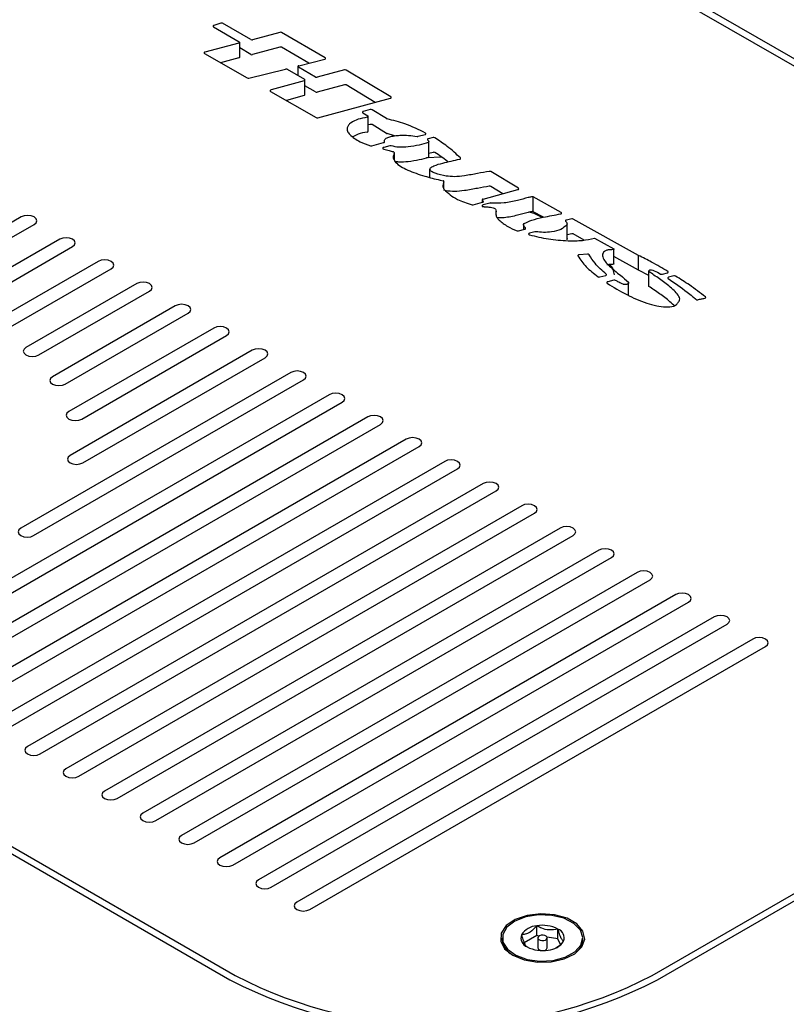
# Model space of a CAD drawing. Units: inches. Extents: x 0.2 to 10.8, y 0.2 to 8.2.
# Drawn here: x 7.9 to 8, y 6.3 to 6.5 of the extents above; entities that cross this region are included whole.
import ezdxf

# ---------------------------------------------------------------- set-up
doc = ezdxf.new("R2010")
doc.units = ezdxf.units.IN
doc.header["$MEASUREMENT"] = 0

msp = doc.modelspace()

# ---------------------------------------------------------------- linework, layer by layer
at = {"color": 7, "linetype": 'Continuous', "lineweight": 25}
for p, q in [((8.144732718916059, 6.467288225841775), (7.863436802525285, 6.629676901834011)), ((8.146279514999904, 6.467926044679138), (7.86454165687089, 6.630569848206318)), ((7.919730424672569, 6.536076461527824), (7.925067927526031, 6.532995186717297)), ((7.921231703665523, 6.536834213271987), (7.919796336590072, 6.536360653326153)), ((7.927466439040638, 6.533422990283333), (7.921607733486259, 6.536805149008602)), ((7.93341666811755, 6.534925627074603), (7.927821758331119, 6.533387674236731)), ((7.942806949397511, 6.529674538492316), (7.933771987408032, 6.534890311028002)), ((7.924976281679953, 6.532703393688101), (7.917951674088147, 6.530859912460946)), ((7.925159456656911, 6.529805594905253), (7.925159456656911, 6.532867622949825)), ((7.927466439040638, 6.530360962238761), (7.925159456656911, 6.531692754820885)), ((7.93341666811755, 6.531863599030031), (7.927821758331119, 6.530325646192161)), ((7.939461175039392, 6.528543984872098), (7.933771987408032, 6.53182828298343)), ((7.917861169859854, 6.530567463777233), (7.926712427344987, 6.525510134074929)), ((7.924976281679953, 6.52964136564353), (7.921211288797413, 6.528653311348878)), ((7.937175239649883, 6.52783776173207), (7.937175239649883, 6.526005784201813)), ((7.940785696496237, 6.525678764234737), (7.937266768780762, 6.527710197964598)), ((7.937360334894294, 6.528002490432494), (7.942713383283978, 6.529382246024421)), ((7.927054525096011, 6.525472332672848), (7.934610320182482, 6.527326789879515)), ((7.934953559551291, 6.527288332822915), (7.938536981357863, 6.525219667446763)), ((7.946779518710178, 6.527155360961651), (7.941138311494043, 6.52564271395704)), ((7.956388668621477, 6.521583501433581), (7.947136001660283, 6.527117037974097)), ((7.938452997789753, 6.524929958030424), (7.931631664410347, 6.523009393463387)), ((7.938628510488742, 6.522030075634718), (7.938628510488742, 6.525092103679291)), ((7.940785696496237, 6.522616736190167), (7.938628510488742, 6.523862053164976)), ((7.946779518710177, 6.524093332917079), (7.941138311494043, 6.522580685912468)), ((7.953158301316182, 6.520453387246723), (7.947136001660283, 6.524055009929525)), ((7.931547680842238, 6.52271968404705), (7.940928017974288, 6.517304530685497)), ((7.938452997789753, 6.521867929985854), (7.934803192007961, 6.52084031745452)), ((7.941280632972095, 6.517268480407799), (7.956295473928743, 6.521294596330794)), ((7.950577164501044, 6.518268374936706), (7.951608759577597, 6.517670742440563)), ((7.952139968423368, 6.518954324757415), (7.95066688080079, 6.518559327464379)), ((7.951699899149165, 6.514481375913488), (7.951699899149165, 6.51754340395806)), ((7.955490221227421, 6.5170883740918), (7.952498670122708, 6.518914661132235)), ((7.952139968423368, 6.515892296712843), (7.951699899149165, 6.515774295468794)), ((7.955490221227421, 6.514026346047229), (7.952498670122708, 6.515852633087664)), ((7.957167781917897, 6.513537325064251), (7.955608325409626, 6.513981213824606)), ((7.962048843909573, 6.513432977754295), (7.963462710116734, 6.51381209527316)), ((7.952481970569374, 6.511480031207219), (7.954892372297018, 6.512126362180987)), ((7.956147998000278, 6.511457304447631), (7.954907037579074, 6.511124550306175)), ((7.955037515166306, 6.512490472535561), (7.955037515166306, 6.512206229291056)), ((7.965100769374933, 6.513170033989637), (7.964126154541775, 6.512908698401076)), ((7.964258080494069, 6.509215018119137), (7.964258080494069, 6.512277046163708)), ((7.957032184840293, 6.510172975777686), (7.95708073208253, 6.51010730355314)), ((7.957105810216514, 6.508579693375433), (7.957105810216514, 6.510036494747624)), ((7.965100769374933, 6.510108005945066), (7.964258080494069, 6.509882045301782)), ((7.966850846303839, 6.509104522991239), (7.963772773478378, 6.508969160842162)), ((7.964439998931552, 6.504930444205806), (7.964439998931552, 6.506668775164518)), ((7.9827282071576, 6.502709441380094), (7.977041340652273, 6.506136931053571)), ((7.966550310983054, 6.504371974198963), (7.967168862279979, 6.504224967991801)), ((7.967362397052088, 6.502490313882209), (7.967362397052088, 6.504058149297833)), ((7.979537810217519, 6.501570274115915), (7.977041340652273, 6.503074903009)), ((7.641361079058886, 6.501730443059297), (7.9230989371879, 6.339086639532117)), ((7.642907875142731, 6.50236826189666), (7.924203791533504, 6.339979585904422)), ((7.9678350301701, 6.502158776121786), (7.967362397052088, 6.50228092907311)), ((7.975433871109354, 6.500442675357788), (7.98263682823286, 6.502421760644689)), ((7.973423916374541, 6.499295134386655), (7.975338669431506, 6.499821232145966)), ((7.975255670047054, 6.500279781944506), (7.975255670047054, 6.499798427226018)), ((7.976843729422399, 6.499631650640876), (7.975426887543822, 6.499242359011387)), ((7.9915843790114, 6.497710027035764), (7.985827134358185, 6.500914741109624)), ((7.985827134358185, 6.497852713065051), (7.985827134358185, 6.500914741109624)), ((7.97813334667761, 6.497103478771551), (7.97813334667761, 6.497937757652124)), ((7.98790154117985, 6.496698014743766), (7.985827134358185, 6.497852713065051)), ((7.880009617709345, 6.496755456127877), (7.854641476746954, 6.482110740071835)), ((7.857293127176403, 6.480579974862168), (7.882661268138794, 6.49522469091821)), ((7.98380540643841, 6.495281749147539), (7.98380540643841, 6.494168951968427)), ((7.993757996214005, 6.496360430782293), (7.992649741835618, 6.496130479319153)), ((7.992795801439162, 6.492286406634671), (7.992795801439162, 6.495348434679243)), ((8.007581931734684, 6.488805145369668), (7.994080606801405, 6.496320526187344)), ((7.982784189002074, 6.49388836215395), (7.984055077175204, 6.49423755152737)), ((7.986108647761829, 6.493688668292253), (7.985022640112749, 6.493390276711837)), ((7.993757996214005, 6.493298402737721), (7.992795801439162, 6.493098757150377)), ((7.996349934178698, 6.491995299195661), (7.994080606801405, 6.493258498142774)), ((7.887964568997694, 6.492163160498874), (7.865075099447946, 6.478949350991649)), ((7.998494956573025, 6.492363633124933), (8.002442784438083, 6.49013978299438)), ((7.867726749877396, 6.47741858578198), (7.890616219427144, 6.490632395289207)), ((7.997003406908043, 6.489079330505747), (7.99527241090168, 6.488935925467884)), ((8.002460729146257, 6.487038455983873), (8.002460729146257, 6.490100484028445)), ((8.007581931734684, 6.485743117325096), (8.007581931734684, 6.488805145369668)), ((7.895919520286043, 6.487570864869872), (7.873822433373963, 6.474814488122642)), ((8.007581931734684, 6.485743117325096), (8.002460729146257, 6.48859378478823)), ((7.876474083803413, 6.473283722912975), (7.898571170715492, 6.486040099660205)), ((8.009728677574373, 6.484641200904156), (8.007581931734684, 6.485743117325096)), ((8.009728677574373, 6.482414362602915), (8.009728677574373, 6.485476390647487)), ((8.012490163136738, 6.484935372700786), (8.013519500158546, 6.485218193453457)), ((7.903874471574392, 6.48297856924087), (7.880985002024643, 6.469764759733643)), ((7.999573385864358, 6.484354302660661), (8.000782604241007, 6.484686547634056)), ((8.00245833824543, 6.483692733041899), (8.001193567205137, 6.483345224412565)), ((8.005498711265117, 6.480550850654898), (8.005498711265117, 6.483158589319683)), ((8.014843970077012, 6.484591213532161), (8.01378333928937, 6.484299794500967)), ((7.883636652454093, 6.468233994523976), (7.906526122003841, 6.481447804031202)), ((7.91182942286274, 6.478386273611866), (7.886461281900348, 6.463741557555824)), ((7.889112932329798, 6.462210792346156), (7.91448107329219, 6.476855508402199)), ((7.919784374151089, 6.473793977982863), (7.88986780253228, 6.456523508799598)), ((7.89251945296173, 6.454992743589931), (7.922436024580538, 6.472263212773196)), ((7.927739325439438, 6.469201682353861), (7.890089673745021, 6.447467001066374)), ((7.892741324174471, 6.445936235856706), (7.930390975868887, 6.467670917144193)), ((7.935694276727786, 6.464609386724859), (7.879922110250351, 6.432412800341046)), ((7.882573760679801, 6.430882035131378), (7.938345927157235, 6.46307862151519)), ((7.943649228016134, 6.460017091095855), (7.849467169013197, 6.405646945734544)), ((7.852118819442646, 6.404116180524877), (7.946300878445585, 6.458486325886188)), ((7.951604179304483, 6.455424795466852), (7.857422120301545, 6.401054650105541)), ((7.860073770730994, 6.399523884895873), (7.954255829733933, 6.453894030257185)), ((7.959559130592831, 6.45083249983785), (7.865377071589894, 6.396462354476538)), ((7.868028722019344, 6.394931589266871), (7.962210781022282, 6.449301734628183)), ((7.96751408188118, 6.446240204208848), (7.873332022878242, 6.391870058847536)), ((7.875983673307692, 6.390339293637868), (7.970165732310631, 6.44470943899918)), ((7.975469033169529, 6.441647908579844), (7.881286974166591, 6.387277763218533)), ((7.88393862459604, 6.385746998008866), (7.978120683598979, 6.440117143370177)), ((7.983423984457878, 6.437055612950842), (7.88924192545494, 6.38268546758953)), ((7.89189357588439, 6.381154702379862), (7.986075634887328, 6.435524847741174)), ((7.991378935746226, 6.432463317321839), (7.897196876743289, 6.378093171960528)), ((7.899848527172738, 6.37656240675086), (7.994030586175676, 6.430932552112171)), ((7.999333887034575, 6.427871021692837), (7.905151828031636, 6.373500876331525)), ((7.907803478461087, 6.371970111121857), (8.001985537464025, 6.426340256483168)), ((8.007288838322923, 6.423278726063834), (7.913106779319985, 6.368908580702522)), ((7.915758429749435, 6.367377815492854), (8.009940488752372, 6.421747960854166)), ((8.015243789611272, 6.41868643043483), (7.921061730608334, 6.364316285073519)), ((7.923713381037784, 6.362785519863852), (8.017895440040721, 6.417155665225164)), ((8.010382430490615, 6.339979585904422), (8.144732718916059, 6.41753835652758)), ((8.01148728483622, 6.339086639532117), (8.146279514999904, 6.416900537690219)), ((8.023198740899621, 6.414094134805828), (7.929016681896683, 6.359723989444516)), ((7.931668332326132, 6.358193224234849), (8.02585039132907, 6.412563369596161)), ((8.03115369218797, 6.409501839176825), (7.936971633185031, 6.355131693815514)), ((7.939623283614481, 6.353600928605846), (8.03380534261742, 6.407971073967158)), ((7.98655169143097, 6.348195522051938), (7.98655169143097, 6.350236874081653)), ((7.990912226958911, 6.347529565691377), (7.990912226958911, 6.349570917721091)), ((7.979420416405732, 6.347723864373953), (7.979420416405732, 6.34731559396801)), ((7.98655169143097, 6.348195522051938), (7.98394798535586, 6.346682872079386)), ((7.98703976139625, 6.348120982285963), (7.98655169143097, 6.348195522051938)), ((7.986756353905733, 6.347723864373953), (7.986756353905733, 6.34568251234424)), ((7.990912226958911, 6.347529565691377), (7.988675558626891, 6.347871157565272)), ((7.988709478905733, 6.34568251234424), (7.988709478905733, 6.347723864373954)), ((7.991449636542614, 6.346386247924051), (7.990912226958911, 6.347529565691377)), ((7.996045416405732, 6.34731559396801), (7.996045416405732, 6.347723864373953))]:
    msp.add_line(p, q, dxfattribs=at)
at = {"color": 7, "linetype": 'Continuous', "lineweight": 25, "flags": 128}
for points in [[(7.882661268138794, 6.49522469091821), (7.883067717047529, 6.495575851442188), (7.88321044292407, 6.495990073523043), (7.883067717047529, 6.496404295603899), (7.882661268138794, 6.496755456127877), (7.882052974359755, 6.49699009408848), (7.88133544292407, 6.497072487983203), (7.880617911488386, 6.49699009408848), (7.880009617709345, 6.496755456127877)], [(7.987651902687205, 6.496644968618694), (7.986008887091754, 6.497447321453653), (7.984986531035942, 6.497761926311193)], [(7.890616219427144, 6.490632395289207), (7.891022668335878, 6.490983555813186), (7.891165394212418, 6.491397777894041), (7.891022668335877, 6.491811999974897), (7.890616219427144, 6.492163160498874), (7.890007925648103, 6.492397798459478), (7.889290394212419, 6.492480192354201), (7.888572862776734, 6.492397798459478), (7.887964568997694, 6.492163160498874)], [(7.898571170715492, 6.486040099660205), (7.898977619624226, 6.486391260184182), (7.899120345500767, 6.486805482265038), (7.898977619624226, 6.487219704345894), (7.898571170715492, 6.487570864869872), (7.897962876936451, 6.487805502830474), (7.897245345500767, 6.487887896725199), (7.896527814065083, 6.487805502830474), (7.895919520286043, 6.487570864869872)], [(8.002594471664594, 6.484785935573421), (8.002225144324877, 6.486156229469033), (8.001627294474867, 6.486959537797615)], [(7.906526122003841, 6.481447804031202), (7.906932570912574, 6.481798964555179), (7.907075296789116, 6.482213186636035), (7.906932570912574, 6.482627408716891), (7.906526122003841, 6.48297856924087), (7.9059178282248, 6.483213207201471), (7.905200296789117, 6.483295601096196), (7.904482765353431, 6.483213207201471), (7.903874471574392, 6.48297856924087)], [(7.91448107329219, 6.476855508402199), (7.914887522200925, 6.477206668926176), (7.915030248077465, 6.477620891007033), (7.914887522200925, 6.478035113087888), (7.91448107329219, 6.478386273611866), (7.91387277951315, 6.478620911572469), (7.913155248077465, 6.478703305467193), (7.91243771664178, 6.478620911572469), (7.91182942286274, 6.478386273611866)], [(7.922436024580538, 6.472263212773196), (7.922842473489272, 6.472614373297175), (7.922985199365813, 6.47302859537803), (7.922842473489272, 6.473442817458886), (7.922436024580538, 6.473793977982864), (7.921827730801498, 6.474028615943467), (7.921110199365813, 6.474111009838191), (7.920392667930129, 6.474028615943467), (7.919784374151089, 6.473793977982863)], [(7.880985002024643, 6.469764759733643), (7.880578553115909, 6.469413599209666), (7.880435827239368, 6.468999377128809), (7.880578553115909, 6.468585155047954), (7.880985002024643, 6.468233994523976), (7.881593295803683, 6.467999356563374), (7.882310827239368, 6.467916962668649), (7.883028358675052, 6.467999356563374), (7.883636652454093, 6.468233994523976)], [(7.930390975868887, 6.467670917144193), (7.93079742477762, 6.468022077668171), (7.930940150654163, 6.468436299749027), (7.93079742477762, 6.468850521829883), (7.930390975868887, 6.469201682353861), (7.929782682089846, 6.469436320314463), (7.929065150654163, 6.469518714209188), (7.928347619218477, 6.469436320314463), (7.927739325439438, 6.469201682353861)], [(7.938345927157235, 6.46307862151519), (7.93875237606597, 6.463429782039168), (7.938895101942511, 6.463844004120024), (7.93875237606597, 6.46425822620088), (7.938345927157235, 6.464609386724859), (7.937737633378195, 6.464844024685461), (7.937020101942511, 6.464926418580185), (7.936302570506826, 6.46484402468546), (7.935694276727786, 6.464609386724859)], [(7.886461281900348, 6.463741557555824), (7.886054832991615, 6.463390397031846), (7.885912107115074, 6.46297617495099), (7.886054832991615, 6.462561952870134), (7.886461281900348, 6.462210792346156), (7.887069575679389, 6.461976154385554), (7.887787107115074, 6.461893760490829), (7.888504638550757, 6.461976154385554), (7.889112932329798, 6.462210792346156)], [(7.946300878445585, 6.458486325886188), (7.946707327354318, 6.458837486410166), (7.946850053230859, 6.459251708491021), (7.946707327354318, 6.459665930571877), (7.946300878445585, 6.460017091095855), (7.945692584666544, 6.460251729056458), (7.94497505323086, 6.460334122951181), (7.944257521795175, 6.460251729056458), (7.943649228016134, 6.460017091095855)], [(7.88986780253228, 6.456523508799598), (7.889461353623547, 6.45617234827562), (7.889318627747005, 6.455758126194765), (7.889461353623547, 6.455343904113909), (7.88986780253228, 6.454992743589931), (7.890476096311321, 6.454758105629328), (7.891193627747005, 6.454675711734605), (7.89191115918269, 6.454758105629328), (7.89251945296173, 6.454992743589931)], [(7.954255829733933, 6.453894030257185), (7.954662278642666, 6.454245190781164), (7.954805004519208, 6.45465941286202), (7.954662278642666, 6.455073634942875), (7.954255829733933, 6.455424795466852), (7.953647535954892, 6.455659433427456), (7.952930004519208, 6.455741827322178), (7.952212473083524, 6.455659433427456), (7.951604179304483, 6.455424795466852)], [(7.962210781022282, 6.449301734628183), (7.962617229931015, 6.44965289515216), (7.962759955807557, 6.450067117233016), (7.962617229931015, 6.450481339313872), (7.962210781022282, 6.450832499837849), (7.961602487243241, 6.451067137798453), (7.960884955807558, 6.451149531693177), (7.960167424371872, 6.451067137798453), (7.959559130592831, 6.45083249983785)], [(7.890089673745021, 6.447467001066374), (7.889683224836287, 6.447115840542396), (7.889540498959747, 6.446701618461541), (7.889683224836287, 6.446287396380685), (7.890089673745022, 6.445936235856706), (7.890697967524062, 6.445701597896104), (7.891415498959747, 6.44561920400138), (7.89213303039543, 6.445701597896104), (7.892741324174471, 6.445936235856706)], [(7.970165732310631, 6.44470943899918), (7.970572181219364, 6.445060599523157), (7.970714907095904, 6.445474821604013), (7.970572181219364, 6.445889043684869), (7.97016573231063, 6.446240204208848), (7.96955743853159, 6.446474842169449), (7.968839907095905, 6.446557236064175), (7.96812237566022, 6.446474842169451), (7.96751408188118, 6.446240204208848)], [(7.978120683598979, 6.440117143370177), (7.978527132507713, 6.440468303894155), (7.978669858384254, 6.440882525975011), (7.978527132507713, 6.441296748055866), (7.978120683598979, 6.441647908579844), (7.977512389819939, 6.441882546540446), (7.976794858384254, 6.44196494043517), (7.97607732694857, 6.441882546540446), (7.975469033169529, 6.441647908579844)], [(7.986075634887328, 6.435524847741174), (7.986482083796061, 6.435876008265152), (7.986624809672604, 6.436290230346009), (7.986482083796061, 6.436704452426863), (7.986075634887328, 6.437055612950842), (7.985467341108287, 6.437290250911444), (7.984749809672603, 6.437372644806168), (7.984032278236918, 6.437290250911444), (7.983423984457878, 6.437055612950842)], [(7.879922110250351, 6.432412800341046), (7.879515661341617, 6.432061639817068), (7.879372935465076, 6.431647417736212), (7.879515661341617, 6.431233195655357), (7.879922110250351, 6.430882035131378), (7.880530404029392, 6.430647397170775), (7.881247935465075, 6.430565003276052), (7.881965466900761, 6.430647397170776), (7.882573760679801, 6.430882035131378)], [(7.994030586175676, 6.430932552112171), (7.994437035084411, 6.43128371263615), (7.994579760960952, 6.431697934717005), (7.994437035084411, 6.432112156797861), (7.994030586175676, 6.432463317321839), (7.993422292396636, 6.432697955282443), (7.992704760960951, 6.432780349177166), (7.991987229525267, 6.432697955282443), (7.991378935746226, 6.432463317321839)], [(8.001985537464025, 6.426340256483168), (8.002391986372759, 6.426691417007146), (8.0025347122493, 6.427105639088002), (8.002391986372759, 6.427519861168858), (8.001985537464025, 6.427871021692837), (8.001377243684985, 6.42810565965344), (8.0006597122493, 6.428188053548163), (7.999942180813616, 6.42810565965344), (7.999333887034575, 6.427871021692837)], [(8.009940488752372, 6.421747960854166), (8.010346937661108, 6.422099121378144), (8.010489663537648, 6.422513343458999), (8.010346937661108, 6.422927565539855), (8.009940488752372, 6.423278726063834), (8.009332194973334, 6.423513364024436), (8.008614663537648, 6.42359575791916), (8.007897132101965, 6.423513364024436), (8.007288838322923, 6.423278726063834)], [(8.017895440040721, 6.417155665225164), (8.018301888949456, 6.417506825749141), (8.018444614825997, 6.417921047829998), (8.018301888949456, 6.418335269910853), (8.017895440040721, 6.418686430434831), (8.017287146261681, 6.418921068395433), (8.016569614825997, 6.419003462290157), (8.015852083390312, 6.418921068395433), (8.015243789611272, 6.41868643043483)], [(8.02585039132907, 6.412563369596161), (8.026256840237805, 6.412914530120139), (8.026399566114346, 6.413328752200994), (8.026256840237805, 6.41374297428185), (8.02585039132907, 6.414094134805827), (8.02524209755003, 6.414328772766431), (8.024524566114346, 6.414411166661155), (8.023807034678661, 6.414328772766431), (8.023198740899621, 6.414094134805828)], [(8.03380534261742, 6.407971073967158), (8.034211791526152, 6.408322234491135), (8.034354517402694, 6.408736456571991), (8.034211791526154, 6.409150678652847), (8.03380534261742, 6.409501839176825), (8.03319704883838, 6.409736477137427), (8.032479517402695, 6.409818871032152), (8.03176198596701, 6.409736477137427), (8.03115369218797, 6.409501839176825)], [(7.881286974166591, 6.387277763218533), (7.880880525257857, 6.386926602694555), (7.880737799381317, 6.386512380613699), (7.880880525257857, 6.386098158532843), (7.881286974166591, 6.385746998008866), (7.881895267945631, 6.385512360048263), (7.882612799381316, 6.385429966153539), (7.883330330817, 6.385512360048263), (7.88393862459604, 6.385746998008866)], [(7.88924192545494, 6.38268546758953), (7.888835476546205, 6.382334307065552), (7.888692750669665, 6.381920084984697), (7.888835476546205, 6.38150586290384), (7.88924192545494, 6.381154702379862), (7.889850219233979, 6.38092006441926), (7.890567750669665, 6.380837670524537), (7.89128528210535, 6.38092006441926), (7.89189357588439, 6.381154702379862)], [(7.897196876743289, 6.378093171960528), (7.896790427834555, 6.377742011436549), (7.896647701958012, 6.377327789355694), (7.896790427834555, 6.376913567274838), (7.897196876743288, 6.37656240675086), (7.897805170522329, 6.376327768790256), (7.898522701958013, 6.376245374895533), (7.899240233393697, 6.376327768790256), (7.899848527172738, 6.37656240675086)], [(7.905151828031636, 6.373500876331525), (7.904745379122903, 6.373149715807546), (7.904602653246362, 6.372735493726691), (7.904745379122903, 6.372321271645835), (7.905151828031636, 6.371970111121857), (7.905760121810677, 6.371735473161254), (7.906477653246361, 6.37165307926653), (7.907195184682046, 6.371735473161254), (7.907803478461087, 6.371970111121857)], [(7.913106779319985, 6.368908580702522), (7.912700330411251, 6.368557420178544), (7.91255760453471, 6.368143198097687), (7.912700330411251, 6.367728976016833), (7.913106779319985, 6.367377815492855), (7.913715073099026, 6.367143177532252), (7.914432604534711, 6.367060783637529), (7.915150135970395, 6.367143177532252), (7.915758429749435, 6.367377815492854)], [(7.921061730608334, 6.364316285073519), (7.920655281699601, 6.363965124549541), (7.920512555823059, 6.363550902468685), (7.920655281699601, 6.36313668038783), (7.921061730608334, 6.362785519863852), (7.921670024387375, 6.36255088190325), (7.922387555823058, 6.362468488008524), (7.923105087258744, 6.362550881903249), (7.923713381037784, 6.362785519863852)], [(7.929016681896683, 6.359723989444516), (7.928610232987949, 6.359372828920539), (7.928467507111407, 6.358958606839683), (7.928610232987949, 6.358544384758827), (7.929016681896683, 6.358193224234848), (7.929624975675723, 6.357958586274247), (7.930342507111408, 6.357876192379522), (7.931060038547092, 6.357958586274247), (7.931668332326132, 6.358193224234849)], [(7.936971633185031, 6.355131693815514), (7.936565184276298, 6.354780533291536), (7.936422458399756, 6.35436631121068), (7.936565184276298, 6.353952089129824), (7.936971633185031, 6.353600928605846), (7.937579926964072, 6.353366290645243), (7.938297458399756, 6.353283896750519), (7.939014989835441, 6.353366290645243), (7.939623283614481, 6.353600928605846)], [(7.981567829157263, 6.344138164724019), (7.98390367114672, 6.343175387874497), (7.986654471276853, 6.342702618864004), (7.989522137670501, 6.342771089550597), (7.992195914177483, 6.343373380072951), (7.99438605562535, 6.344444222907468), (7.99585522620468, 6.34586757561719), (7.996444218486672, 6.347489195850426), (7.996089206018416, 6.349133355892874), (7.994828659909432, 6.350621885492163), (7.992799179890018, 6.351793479369293), (7.990220691610905, 6.352521177148527), (7.987372614286501, 6.352726121484088), (7.98456358128738, 6.352386103477181), (7.982097994925634, 6.351537969354776), (7.980243039741071, 6.350273627609193), (7.979199728910536, 6.34873008928685), (7.97908112135115, 6.347074620715436), (7.979900070032362, 6.345486617601908), (7.981567829157263, 6.344138164724019)], [(7.989909798344165, 6.343092633608713), (7.992396716673981, 6.343751612130651), (7.994378239878414, 6.344841045818995), (7.995639639171765, 6.346242877629308), (7.996044222367972, 6.34780519733328), (7.995548146599971, 6.349358703349098), (7.994205169374633, 6.350735049194819), (7.992160823112761, 6.351785086441852), (7.989636644453133, 6.352395027261475), (7.986906167320185, 6.352498775101676), (7.984265281278989, 6.352085087274154), (7.982000167309678, 6.351198793274049), (7.980356285657694, 6.349935936808542), (7.979511776407477, 6.348433367970906), (7.979558155240202, 6.346853913409459), (7.980490396289701, 6.345368731533695), (7.982207476773051, 6.344138764844822), (7.984523324376632, 6.343297299318484), (7.987186981078517, 6.342935520801138), (7.989909798344165, 6.343092633608713)], [(7.987988659114666, 6.347179781812248), (7.988329863632332, 6.347277695912294), (7.988580188346091, 6.347443535116102), (7.988701523587467, 6.347652051908225), (7.988675397165873, 6.347871501497276), (7.988505786592155, 6.348068474672632), (7.988218513538641, 6.348212984053917), (7.98785731272359, 6.348283029397807), (7.9874771736968, 6.34826794693566), (7.987135969179132, 6.348170032835612), (7.986885644465374, 6.348004193631804), (7.986764309223997, 6.347795676839681), (7.986790435645593, 6.347576227250632), (7.98696004621931, 6.347379254075274), (7.987247319272825, 6.34723474469399), (7.987608520087876, 6.3471646993501), (7.987988659114666, 6.347179781812248)], [(7.994445452870575, 6.344485146342731), (7.995639639171765, 6.345834607223365), (7.996045416405732, 6.34731559396801)]]:
    msp.add_lwpolyline(points, dxfattribs=at)
at = {"color": 7, "linetype": 'Continuous', "lineweight": 25}
for centre, radius, start, end in [((7.919795978685165, 6.53621099703908), 0.0001496567150399611, 89.86297667827445, 244.0217955856377), ((7.921384879904611, 6.536368942749202), 0.000489836319185961, 62.93794810203106, 108.2225651522918), ((7.933549317346476, 6.534455113459333), 0.0004888546615194341, 62.90331641320122, 105.7444348665037), ((7.924994025604701, 6.532858109205548), 0.0001557296959612188, 263.4574795335985, 61.6697806502811), ((7.927689109102193, 6.533858187851997), 0.0004888546615162258, 242.9033164130576, 285.7444348667177), ((7.933549317346476, 6.531393085414774), 0.0004888546615071691, 62.90331641258266, 105.7444348670276), ((7.917933947452098, 6.530705169796757), 0.0001557546973483435, 83.46493575074076, 242.14356094656), ((7.92495438337605, 6.52985005794506), 0.0002098380624011114, 275.9901858852051, 347.7667393928664), ((7.927689109102192, 6.530796159807416), 0.0004888546615059739, 242.9033164126287, 285.7444348671851), ((7.942732396799304, 6.529537281601587), 0.000156197131702737, 263.0081772805439, 61.49091347077692), ((7.937341321378969, 6.527847454855329), 0.0001561971317035175, 83.0081772805035, 241.4909134709333), ((7.926933669355971, 6.525945474693427), 0.0004883333713135635, 243.0601229987607, 284.3288044883966), ((7.934731169887311, 6.526854425898726), 0.0004875780773420179, 62.86356724932048, 104.3507445648327), ((7.941008314942787, 6.526113715764761), 0.0004886121224599911, 242.8955631152574, 285.4295109629526), ((7.946909466729709, 6.526686970569138), 0.0004860823465000149, 62.22230176483493, 105.5058913997201), ((7.938465639251516, 6.525083321073677), 0.0001538831686434953, 265.2878565928023, 62.37956043006925), ((7.946909466729709, 6.52362494252457), 0.0004860823464959795, 62.22230176459099, 105.5058913999609), ((7.931619022948584, 6.522856030420134), 0.0001538831686423635, 85.2878565928286, 242.3795604300565), ((7.938427569142514, 6.522071518612596), 0.0002051705267309668, 277.1194933834294, 348.3464807202168), ((7.941008314942788, 6.52305168772018), 0.0004886121224511931, 242.8955631145953, 285.4295109631293), ((7.956311722946055, 6.521448838613051), 0.0001550958161899789, 263.9862225016134, 60.25656455087228), ((7.94115063642084, 6.517739482215525), 0.0004886121224643427, 242.895563115402, 285.4295109628141), ((7.95065066852679, 6.518405018137613), 0.0001551586483418719, 84.00230991900766, 241.7230057841742), ((7.95151627668049, 6.517529805769055), 0.0001685711470955687, 252.7286930202071, 56.72704251003825), ((7.952269891699411, 6.518487490065648), 0.0004845768123785196, 61.82799895263452, 105.5522474203781), ((7.952269891699412, 6.515425462021075), 0.0004845768123796662, 61.82799895282625, 105.5522474204511), ((7.955683636569202, 6.517417416231049), 0.0003816781678814327, 239.5524218357038, 258.619957897702), ((7.951480766655244, 6.514531022832418), 0.0002246861509995903, 266.2901166149639, 347.2345055271477), ((7.955683636569214, 6.514355388186504), 0.0003816781679115465, 239.552421836304, 258.6199578968447), ((7.961916903960461, 6.513940812858709), 0.0005246948098149313, 258.8481393823545, 284.5639459791499), ((7.963478667075497, 6.51396672405011), 0.0001554499379042678, 264.1082017987454, 65.30196652559847), ((7.952350661648683, 6.511980859327619), 0.0005177555782771443, 252.888904545137, 284.6913429486709), ((7.954886834857142, 6.512307379645079), 0.0001811021411984425, 271.7521680850512, 5.846801744579624), ((7.956279213325305, 6.510957757858709), 0.00051649226134084, 72.25531838855125, 104.7173539415721), ((7.964113016546616, 6.51275149758553), 0.0001577488615654103, 85.22263040010257, 220.102994306481), ((7.964090501867321, 6.512282163390309), 0.0001612140426603857, 274.7645505102444, 17.02349593145775), ((7.965230670638489, 6.512704779228642), 0.0004830489943090022, 61.43228501034127, 105.5999771752441), ((7.954901642706247, 6.510960845360721), 0.0001637938149590067, 88.11250895160187, 272.0980623559875), ((7.95681934355009, 6.509991947208944), 0.0002794150273629561, 40.38226549136632, 77.05911557616444), ((7.95699313610405, 6.510036834113731), 0.0001124232953453871, 328.1914334840404, 38.81607186817173), ((7.96406670048363, 6.509250541046911), 0.0001946488807914472, 281.0153750674507, 349.4847358648051), ((7.965230670638491, 6.509642751184065), 0.0004830489943143931, 61.43228501092936, 105.5999771752771), ((7.970649415674838, 6.508862410616334), 0.0001623065466969308, 263.3028253028751, 36.46736291649865), ((7.976816321146401, 6.505717247750933), 0.0004762014831304083, 61.80134736793033, 99.96939789384484), ((7.967172823572813, 6.504042383792115), 0.0001826271661502998, 351.4451218895381, 91.24287731425679), ((7.976816321146401, 6.50265521970636), 0.0004762014831327566, 61.80134736808181, 99.96939789380784), ((7.982651333568169, 6.502575506340241), 0.0001544284418527506, 264.6103098460947, 60.14582467419357), ((7.973289582066553, 6.499798858032826), 0.0005213283207491489, 255.3516073661043, 284.9322669673232), ((7.975419971069599, 6.500288212521318), 0.000155087004471206, 84.8578298841862, 247.4312106993303), ((7.975449465443153, 6.499062953324546), 0.0001808208008194053, 97.17286716728916, 295.7458762624606), ((7.975352328310547, 6.499975943624448), 0.0001553132529783022, 264.9546582713879, 68.87587254689683), ((7.976978308554171, 6.499125671870214), 0.0005235704910229992, 82.0683585867471, 104.8945632852888), ((7.991505572653272, 6.497568330213686), 0.0001621370761685604, 257.6659376537807, 60.91886022086586), ((7.983951422109958, 6.495262473515695), 0.0001472824711922565, 122.0979957046312, 172.4798267888449), ((7.992623962563836, 6.495963716058867), 0.0001687440542232098, 81.21243024667258, 211.6662401634044), ((7.99386283245979, 6.495883951793063), 0.0004878758711063363, 63.48881961848105, 102.4086650655898), ((7.982650676380968, 6.494381161937247), 0.0005105656142093847, 249.7685833355936, 285.1590520961269), ((7.984067511221679, 6.494393140524799), 0.0001560850461552652, 265.4308624175587, 43.46054828959937), ((7.985018533578202, 6.493227523066231), 0.0001628054445772713, 88.55464259735629, 271.1154725664167), ((7.986243292442256, 6.493182102546507), 0.0005241546000279929, 80.64297672222546, 104.8849952564056), ((7.993862832459791, 6.492821923748475), 0.0004878758711218471, 63.48881961950559, 102.4086650652882), ((7.995227756656052, 6.488726415517541), 0.0002142158279524568, 77.96820474055053, 183.6384786991685), ((7.997067088434263, 6.488721118184007), 0.0003638288117061408, 39.96509322584019, 100.0804949867964), ((8.00079608324105, 6.484841104168411), 0.0001551431782385515, 265.0157994728906, 48.21709274614278), ((8.012357546232609, 6.485406560551271), 0.0004894948760774288, 243.0789097048144, 285.7193785326045), ((8.013534011782804, 6.48537192020725), 0.0001544101747631923, 264.6073263841405, 59.53471891237561), ((7.99944101595684, 6.484803496147787), 0.0004682911287792907, 237.6922416953875, 286.4193752883124), ((8.001179161963622, 6.483191471209953), 0.0001544265466053835, 84.64754436729766, 235.759077104845), ((8.002590910268738, 6.483223442977173), 0.0004876561352164747, 62.58018073728319, 105.7747123357311), ((8.01376888976808, 6.484146068256545), 0.0001544038435071772, 84.63025163241018, 236.5841041542404), ((8.014976486254604, 6.484124631415085), 0.0004850354722063862, 61.88272174717185, 105.8553255408055), ((8.019685291536042, 6.480085221199089), 0.0004371868660251217, 231.6323391480466, 284.8724655534482), ((8.02128949284878, 6.480106415135325), 0.0001689265870958084, 256.3523594451437, 42.09182208993831), ((7.985252432833779, 6.347739409084006), 0.001989379469165011, 160.9167295211747, 249.4344432355445), ((7.986802579074712, 6.346145243173706), 0.004099315564414393, 93.50882776929248, 146.8009501540717), ((7.987739296849064, 6.343404161560233), 0.006935154434434298, 62.77319481959234, 99.86017107926675), ((7.990213399977686, 6.347708319663902), 0.001989379469164238, 340.9167295211512, 69.43444323555866), ((7.983180591484427, 6.347573674869639), 0.003769021408034216, 183.9263576928708, 235.0298788242555), ((7.988663253736754, 6.3493024855742), 0.004099315564412565, 273.5088277692824, 326.8009501540761), ((7.987726535962397, 6.35204356718766), 0.006935154434421057, 242.7731948195689, 279.8601710793238), ((7.987580132349255, 6.345999244215046), 0.0008825701116607944, 201.0310887437696, 275.2081738021868), ((7.987945456230126, 6.345903169199757), 0.0007952484496866344, 259.8699468438128, 343.8907906102403), ((7.967293111012059, 6.424070883989381), 0.09578855258313525, 242.5243123924599, 297.4756876075427), ((7.967293111012059, 6.422839224250261), 0.09339383876856257, 242.5243123924616, 297.475687607541)]:
    msp.add_arc(centre, radius, start, end, dxfattribs=at)
for points, knots in [([(7.951466228462466, 6.517368835562166), (7.950839214030758, 6.517248316122825), (7.949611365951583, 6.517012309494246), (7.948298033625356, 6.516409927145175), (7.947582472540285, 6.51576076924615), (7.947307513446154, 6.515154724000002), (7.947378584854524, 6.514462127936999), (7.947704490486064, 6.514017712068645), (7.947881001561446, 6.513777015636157)], [0, 0, 0, 0, 0.2344392648526915, 0.459089594236594, 0.5803659859129933, 0.703914242601851, 0.8396394220115501, 1, 1, 1, 1]), ([(7.963543619638873, 6.5141079538193), (7.962177663565019, 6.514786197118072), (7.959767746145338, 6.51598280246416), (7.956865542226985, 6.516722715926148), (7.955608325409626, 6.517043241869179)], [0, 0, 0, 0, 0.566806174643175, 1, 1, 1, 1]), ([(7.947881001561446, 6.513777015636157), (7.9485346520262, 6.513256585266705), (7.949709239248199, 6.512321389936998), (7.951433572327719, 6.511742682160917), (7.952198324800785, 6.511486021653619)], [0, 0, 0, 0, 0.5564937643722112, 1, 1, 1, 1]), ([(7.951466228462466, 6.514306807517594), (7.950826339677093, 6.51419397808424), (7.949714477046922, 6.513997927093195), (7.948867997612437, 6.513542870071269), (7.948508676107788, 6.513349703211971)], [0, 0, 0, 0, 0.5755106503340338, 1, 1, 1, 1]), ([(7.95506699487415, 6.512325828325745), (7.955049131537996, 6.512435919743121), (7.955019504445724, 6.512618510976531), (7.955191201027917, 6.512859939726773), (7.955522792370009, 6.513112061175677), (7.956177183667297, 6.513361987060795), (7.95714967341851, 6.513554541901406), (7.959060843806772, 6.513747285709648), (7.960631358700613, 6.513564120069702), (7.96181542268832, 6.513426025334724)], [0, 0, 0, 0, 0.07084566177402636, 0.1175005016132194, 0.166081035896969, 0.2758254908683619, 0.4056935643017189, 0.5519323943180144, 1, 1, 1, 1]), ([(7.964103892513178, 6.512121506432307), (7.963499158300714, 6.511943173428353), (7.962170873275126, 6.511551469016997), (7.960133592184209, 6.511228886830839), (7.958100216130795, 6.511091623887596), (7.956972745596118, 6.511334289039095), (7.956436627715538, 6.511449677532815)], [0, 0, 0, 0, 0.2531391073162526, 0.556014326142159, 0.7888825905815834, 1, 1, 1, 1]), ([(7.963992356376777, 6.512649881510328), (7.964049107606782, 6.512592807197751), (7.964150836902607, 6.512490498760957), (7.964215890028012, 6.512378763211932), (7.964244652281132, 6.512329361032966)], [0, 0, 0, 0, 0.5578651611112672, 1, 1, 1, 1]), ([(7.970779941878377, 6.508958879913471), (7.969899878686098, 6.509775358346974), (7.968314609276025, 6.511246091694271), (7.966340046431729, 6.512549290834317), (7.965461663245646, 6.513129018248938)], [0, 0, 0, 0, 0.5551505546554737, 1, 1, 1, 1]), ([(7.954907639183584, 6.510797161347824), (7.955281500741255, 6.510698388597977), (7.955942110359651, 6.51052385814079), (7.956597454726101, 6.510342839541505), (7.956881917320882, 6.510264265553396)], [0, 0, 0, 0, 0.5659341724065725, 1, 1, 1, 1]), ([(7.957088674982698, 6.509977577721648), (7.95696537804452, 6.509652371650525), (7.956723002564025, 6.509013085883078), (7.957542045934482, 6.507668502797063), (7.959896962258563, 6.506352878043923), (7.963157099429517, 6.505223205405864), (7.965485152590026, 6.504639183021675), (7.966550310983054, 6.504371974198963)], [0, 0, 0, 0, 0.1153018265262513, 0.2266587963890792, 0.4836591467493484, 0.7637576311262831, 1, 1, 1, 1]), ([(7.968190092160514, 6.508146697214634), (7.968133637643453, 6.508196153069724), (7.967344057830876, 6.508887848736005), (7.966367965509453, 6.509499277892342), (7.965461663245646, 6.510066990204368)], [0, 0, 0, 0, 0.0714994433263121, 0.9999999999999999, 0.9999999999999999, 0.9999999999999999, 0.9999999999999999]), ([(7.964103892513178, 6.509059478387735), (7.9634990094811, 6.508880551881712), (7.962170397576599, 6.508487543856481), (7.960135708760186, 6.508175299825702), (7.958331900557696, 6.508026573961727), (7.957422312756743, 6.508211175202897), (7.957105810216514, 6.508275409531565)], [0, 0, 0, 0, 0.2772141113474661, 0.6088945281986501, 0.8639099214027883, 1, 1, 1, 1]), ([(7.964439998931552, 6.506668775164519), (7.964476002291462, 6.506747545861856), (7.964553244768923, 6.506916542417424), (7.964876785530509, 6.507135086030505), (7.965671726047938, 6.507518774818463), (7.967625483663026, 6.508057499041277), (7.969450999539684, 6.508448549318999), (7.970630487199236, 6.508701211584352)], [0, 0, 0, 0, 0.05724091898188926, 0.122806049361445, 0.1992743543420678, 0.4826415755590124, 1, 1, 1, 1]), ([(7.9678350301701, 6.505220804166358), (7.96704055683199, 6.505387608614782), (7.965948290193754, 6.505616936554921), (7.964718010243943, 6.506143692828391), (7.964531373712514, 6.506496194836624), (7.964439998931552, 6.506668775164518)], [0, 0, 0, 0, 0.5765789327819192, 0.7926986374215306, 1, 1, 1, 1]), ([(7.976733880117187, 6.506186258762784), (7.9759280374942, 6.50603779306309), (7.974210719425395, 6.505721400232268), (7.971846934099106, 6.50529039489778), (7.969641235061851, 6.505001496855214), (7.968395677774531, 6.505152730981976), (7.9678350301701, 6.505220804166358)], [0, 0, 0, 0, 0.2760911368057334, 0.5883733180015785, 0.8147194709294843, 1, 1, 1, 1]), ([(7.967353418799402, 6.504015216791016), (7.967229334951828, 6.503687322525805), (7.967025136815503, 6.503147724510622), (7.967287987716704, 6.50262160103581), (7.967391113599124, 6.502415183833685)], [0, 0, 0, 0, 0.6076639572143927, 0.9999999999999999, 0.9999999999999999, 0.9999999999999999, 0.9999999999999999]), ([(7.976733880117187, 6.503124230718212), (7.9759280374942, 6.502975765018518), (7.974210719425395, 6.502659372187696), (7.971846934099106, 6.50222836685321), (7.969641235061851, 6.501939468810642), (7.968395677774531, 6.502090702937404), (7.9678350301701, 6.502158776121786)], [0, 0, 0, 0, 0.276091136805743, 0.5883733180015951, 0.8147194709295009, 0.9999999999999999, 0.9999999999999999, 0.9999999999999999, 0.9999999999999999]), ([(7.967391113599124, 6.502415183833685), (7.968215298390081, 6.501685349989256), (7.969703292205163, 6.500367698585758), (7.972092081955611, 6.499625553432727), (7.973157745116985, 6.499294475006998)], [0, 0, 0, 0, 0.553889930592219, 1, 1, 1, 1]), ([(7.975408301598836, 6.500120820115118), (7.975399335692972, 6.500125298281977), (7.975383304037583, 6.500133305551842), (7.975367441204475, 6.500141424046235), (7.975360449861238, 6.500145002170047)], [0, 0, 0, 0, 0.5592626367416117, 1, 1, 1, 1]), ([(7.985827134358185, 6.500914741109624), (7.985815801411074, 6.50091991904876), (7.985791641267149, 6.500930957638591), (7.985742502848765, 6.500938394872889), (7.985628246899496, 6.500942750201258), (7.985277543390166, 6.50089525526591), (7.984233486668, 6.500632327823562), (7.982417839116279, 6.500139890079956), (7.979875779701409, 6.499559617432784), (7.977981555218117, 6.499616349938244), (7.977050556847695, 6.499644233576429)], [0, 0, 0, 0, 0.004671393462363273, 0.009958710410617246, 0.01620913892332959, 0.04197766851575161, 0.1255948614367123, 0.3881082680842395, 0.6992594012411302, 0.9999999999999999, 0.9999999999999999, 0.9999999999999999, 0.9999999999999999]), ([(7.975528010460457, 6.498900082694089), (7.975568730070676, 6.498897619427507), (7.975641468582411, 6.49889321922956), (7.975714282561566, 6.498889257753199), (7.975746334683226, 6.498887513943512)], [0, 0, 0, 0, 0.5598081298036245, 0.9999999999999999, 0.9999999999999999, 0.9999999999999999, 0.9999999999999999]), ([(7.975746334683226, 6.498887513943512), (7.976046352086949, 6.498868091547235), (7.976567930120631, 6.498834325855197), (7.977235991923858, 6.498730789339262), (7.977715579866518, 6.49858801049426), (7.978018376493094, 6.498384628715001), (7.978174389303956, 6.498037224491722), (7.978100202379316, 6.49762170877436), (7.978095809585829, 6.497123810380977), (7.978262568141242, 6.496613432083628), (7.978599051073203, 6.496302417299596), (7.978782610687992, 6.49613275117829)], [0, 0, 0, 0, 0.1383204791769791, 0.2404691282957871, 0.3157716363194533, 0.3825808947931359, 0.4463524532391042, 0.5947970694448882, 0.7111519309289293, 0.8424263602832021, 1, 1, 1, 1]), ([(7.985827134358185, 6.497852713065051), (7.98581580141221, 6.497857890999629), (7.985791641270706, 6.497868929579745), (7.985742502831057, 6.497876366899372), (7.985628247086047, 6.497880721408166), (7.98527753665792, 6.497833254233985), (7.984233658080282, 6.497569611999757), (7.982415536199913, 6.497087102318629), (7.980295815123065, 6.496560107416902), (7.978844759500502, 6.496586536721123), (7.978354099692308, 6.496595473523503)], [0, 0, 0, 0, 0.005443090710356833, 0.01160385323135008, 0.01888682985222312, 0.04891222702205273, 0.1463426767756517, 0.4522223455680953, 0.8147745167881074, 1, 1, 1, 1]), ([(7.983873160778542, 6.495387242463456), (7.984396924132797, 6.495637803257975), (7.985586307546806, 6.496206787038116), (7.988250741604322, 6.496780388823156), (7.990266531618655, 6.497174474628327), (7.991470938357497, 6.497409935463064)], [0, 0, 0, 0, 0.2405429730214261, 0.5462348981546422, 1, 1, 1, 1]), ([(7.978782610687992, 6.49613275117829), (7.97932373877798, 6.495666653598317), (7.980331876971436, 6.494798299541411), (7.981795915044875, 6.49418582104895), (7.982474116284144, 6.493902096410809)], [0, 0, 0, 0, 0.5367598346150041, 1, 1, 1, 1]), ([(7.984180805267417, 6.494500504395973), (7.984054921155525, 6.494633719536699), (7.983823956182609, 6.494878135062272), (7.983811206906369, 6.495155539829293), (7.98380540643841, 6.495281749147539)], [0, 0, 0, 0, 0.5450355103818061, 1, 1, 1, 1]), ([(7.992721674068456, 6.495127347732884), (7.992359721070967, 6.494782638182675), (7.991628086745979, 6.494085858930029), (7.989733856258113, 6.493655559057712), (7.987945487561237, 6.493518447502141), (7.986860464162097, 6.493639791800723), (7.986328512591258, 6.493699282951139)], [0, 0, 0, 0, 0.2752596055934051, 0.5563964855425029, 0.7825156706000189, 1, 1, 1, 1]), ([(7.992480341026487, 6.495875130451429), (7.992607641782329, 6.495738677586723), (7.99277891704661, 6.495555088728119), (7.992807480036371, 6.495287950117307), (7.992751038906841, 6.49518230967991), (7.992721674068456, 6.495127347732884)], [0, 0, 0, 0, 0.5813706712509638, 0.7821981472542381, 1, 1, 1, 1]), ([(7.985021702983289, 6.493064748474679), (7.986317790472183, 6.492755595666964), (7.988878176697207, 6.492144872550599), (7.992605839550452, 6.491815196062853), (7.995882336572953, 6.491827373417283), (7.997656750626374, 6.4921915851134), (7.998494956573025, 6.492363633124933)], [0, 0, 0, 0, 0.3016995215404275, 0.5959993485524093, 0.8091562970651883, 0.9999999999999999, 0.9999999999999999, 0.9999999999999999, 0.9999999999999999]), ([(7.992787370317513, 6.492286205753695), (7.992789707334764, 6.49226803869399), (7.99279940895233, 6.492192622106693), (7.992755219072642, 6.492120254615138), (7.992721674068456, 6.492065319688312)], [0, 0, 0, 0, 0.2408894429591177, 1, 1, 1, 1]), ([(8.000899456699386, 6.484956790528305), (8.000060250432377, 6.485680576534066), (7.998605140277303, 6.486935558066596), (7.99772041655438, 6.488354301873922), (7.997345939901249, 6.488954812992651)], [0, 0, 0, 0, 0.5767304035947695, 1, 1, 1, 1]), ([(8.001015624587685, 6.489894328992323), (8.000836775620519, 6.489808741355034), (8.00049143736941, 6.489643480769825), (8.000192021216215, 6.489289109234011), (8.00008967805255, 6.488899572304812), (8.000250073877774, 6.487943032340989), (8.001580009167544, 6.486491898211424), (8.003621640744031, 6.484871734922413), (8.004917293478302, 6.483769678702181), (8.005468193264562, 6.483301094397056)], [0, 0, 0, 0, 0.0522642950383971, 0.100916770892481, 0.1510568003886278, 0.2057897562864745, 0.4763400869091342, 0.7773445564821818, 1, 1, 1, 1]), ([(8.002442784438083, 6.49013978299438), (8.002448703613588, 6.490131683950081), (8.002459437074695, 6.490116997651814), (8.002462442221836, 6.490094336727193), (8.00245179599111, 6.490074734830544), (8.002428674581875, 6.490058848864283), (8.002395836657756, 6.490046116960746), (8.002138963102777, 6.489985039233453), (8.001750058730002, 6.490003712253762), (8.001292662691165, 6.489971115504108), (8.00110356361358, 6.489918703007894), (8.001015624587685, 6.489894328992323)], [0, 0, 0, 0, 0.02833362933634443, 0.05137842393668028, 0.07196981573290029, 0.09317954621307402, 0.1172483181526805, 0.1452757719177012, 0.6104959472264683, 0.8188642302277848, 1, 1, 1, 1]), ([(8.013612300236304, 6.485505011980545), (8.0125092395846, 6.486158927772721), (8.010575028214793, 6.4873055658639), (8.008481529765508, 6.488354435284171), (8.007581931734684, 6.488805145369668)], [0, 0, 0, 0, 0.5702896120459531, 1, 1, 1, 1]), ([(7.995013972615553, 6.488712821218273), (7.995546039079724, 6.487943919234429), (7.996612030878786, 6.486403428968171), (7.998330164865969, 6.485073716848912), (7.999190729895927, 6.48440770141689)], [0, 0, 0, 0, 0.4991281027111916, 1, 1, 1, 1]), ([(8.002459373546609, 6.487038411299755), (8.002459756612854, 6.487036166935462), (8.002461225043817, 6.487027563478295), (8.00245127588437, 6.487012697684375), (8.002428835606151, 6.486996823637552), (8.002395785742628, 6.486984088025187), (8.00213925274669, 6.486923016257495), (8.001750003264124, 6.486941683238567), (8.00129267043267, 6.486909087595008), (8.001103566070931, 6.486856675006326), (8.001015624587685, 6.486832300947753)], [0, 0, 0, 0, 0.007602849537216006, 0.02914446218685976, 0.0513329476922785, 0.07651240944046851, 0.1058332323618186, 0.592521694825582, 0.8105054467400776, 1, 1, 1, 1]), ([(8.009728677574373, 6.485476390647487), (8.00972270180663, 6.485550409048812), (8.009714627531114, 6.485650420460109), (8.009786973403285, 6.485765133426801), (8.009866433591396, 6.485817788216148), (8.00997493709116, 6.485843330121516), (8.010102334161225, 6.485843616152732), (8.010391891288192, 6.485801671872713), (8.011126651226151, 6.485532799737838), (8.011705758681627, 6.485209935850702), (8.01213592109098, 6.484970111779588)], [0, 0, 0, 0, 0.1111067901608957, 0.1501241136015045, 0.1826600524755108, 0.2141457760810953, 0.2497752596069476, 0.2927182859898504, 0.4746294434411223, 1, 1, 1, 1]), ([(8.01596002169175, 6.479354211559101), (8.016016039696742, 6.479505829634252), (8.016139185797233, 6.479839136304515), (8.015835166802402, 6.480524648568259), (8.014884978031532, 6.481680840423438), (8.013086455510473, 6.483136382930224), (8.011152258614663, 6.484462077705684), (8.010070590150393, 6.485232775186893), (8.009728677574373, 6.485476390647487)], [0, 0, 0, 0, 0.06315675926468266, 0.1388394432142303, 0.2846563876936402, 0.5911770259371361, 0.8707721258264006, 1, 1, 1, 1]), ([(8.001092270165902, 6.483063810042069), (8.00239487829414, 6.482257448554434), (8.0048698119246, 6.480725375231084), (8.008389305965899, 6.479164161846596), (8.011181892546183, 6.478381030205919), (8.01311191555932, 6.47806947593144), (8.014279614200708, 6.478234098993967), (8.01481826356559, 6.478310038200311)], [0, 0, 0, 0, 0.3429279916718567, 0.6515574415783327, 0.7873146355905488, 0.9018900661535646, 1, 1, 1, 1]), ([(8.004383227126079, 6.482843134758566), (8.004079313925873, 6.482986858727767), (8.00353519004305, 6.483244181029409), (8.003035898235742, 6.483530093916972), (8.002815479265642, 6.483656313941599)], [0, 0, 0, 0, 0.5585367777411719, 1, 1, 1, 1]), ([(8.005468193264562, 6.483301094397056), (8.005481585998844, 6.483259633291286), (8.005506238381308, 6.48318331466841), (8.00549246780847, 6.483074104041601), (8.005433286566449, 6.482970378767844), (8.005308989395006, 6.482878319687944), (8.005063400811599, 6.482793410586822), (8.004784432410286, 6.482772024703954), (8.004529671889214, 6.482794033878077), (8.00442914904695, 6.482827737780891), (8.004383227126079, 6.482843134758566)], [0, 0, 0, 0, 0.1246175428242527, 0.2293870141049116, 0.3207785192182154, 0.4450592434480497, 0.5658851167402102, 0.8026524684336075, 0.9098455880787633, 1, 1, 1, 1]), ([(8.013683857666923, 6.484017188123621), (8.01501424483686, 6.483100135840574), (8.016757465880842, 6.481898512076935), (8.018624734188643, 6.480451694089097), (8.01919309124279, 6.47994091251453), (8.019413927311325, 6.479742447493319)], [0, 0, 0, 0, 0.6633491715928589, 0.8691937667152871, 1, 1, 1, 1]), ([(8.021414848458775, 6.480219650124929), (8.020327829844005, 6.481060353249837), (8.018382704877311, 6.482564718138917), (8.016177788158254, 6.483943961743787), (8.015205072741775, 6.484552425322453)], [0, 0, 0, 0, 0.5588425594157237, 1, 1, 1, 1]), ([(8.015082569561223, 6.478309352486033), (8.01440706298218, 6.478919050028434), (8.01309759780881, 6.480100944806122), (8.011148870388721, 6.481399000768924), (8.010069776373708, 6.482170495221693), (8.009728677574373, 6.482414362602915)], [0, 0, 0, 0, 0.4215385929417323, 0.8171498602861923, 0.9999999999999999, 0.9999999999999999, 0.9999999999999999, 0.9999999999999999]), ([(8.01481826356559, 6.478310038200311), (8.014888590596321, 6.478335726470117), (8.01504804411295, 6.478393969864071), (8.015284192307998, 6.478571329352225), (8.015617581017521, 6.478886669623642), (8.015826829123611, 6.479172360757537), (8.01596002169175, 6.479354211559101)], [0, 0, 0, 0, 0.1142841242706522, 0.2591180847560027, 0.5284068906354976, 0.9999999999999999, 0.9999999999999999, 0.9999999999999999, 0.9999999999999999]), ([(8.01979750356989, 6.479662680295407), (8.020048010574062, 6.479715217398408), (8.020527775954056, 6.479815835276412), (8.021016226133899, 6.479901380118765), (8.021249634586386, 6.479942258165488)], [0, 0, 0, 0, 0.522144812062697, 1, 1, 1, 1]), ([(7.98655169143097, 6.350236874081653), (7.986096547202665, 6.349753997245183), (7.98531775666387, 6.34892775385186), (7.984185649121703, 6.348436196116182), (7.983622165923246, 6.348404064345899), (7.983372380877791, 6.348389820734514)], [0, 0, 0, 0, 0.439117791778924, 0.7513679409444971, 1, 1, 1, 1]), ([(7.983372380877791, 6.348389820734514), (7.983439307150734, 6.348150426556571), (7.983626604973296, 6.347480465324742), (7.983972522412503, 6.346533304949492), (7.984309725850319, 6.346039584431074), (7.984493913771201, 6.345916651453255), (7.984553605852553, 6.345876811026816)], [0, 0, 0, 0, 0.1800037935336513, 0.5037531166591629, 0.8391750708218697, 0.9999999999999999, 0.9999999999999999, 0.9999999999999999, 0.9999999999999999]), ([(7.990912226958911, 6.349570917721091), (7.990287980744311, 6.34944779871419), (7.989219842304722, 6.349237131607461), (7.987667117247987, 6.349640421102348), (7.986894280349806, 6.350053681099924), (7.98655169143097, 6.350236874081653)], [0, 0, 0, 0, 0.4391177917786975, 0.751367940944381, 1, 1, 1, 1]), ([(7.992093451933674, 6.347057908013393), (7.992033759852345, 6.347097748439814), (7.991849571931515, 6.347220681417593), (7.991512368493795, 6.347714401935746), (7.991166451054549, 6.348661562310875), (7.990979153231933, 6.349331523542875), (7.990912226958911, 6.349570917721091)], [0, 0, 0, 0, 0.1608249291143929, 0.4962468832049894, 0.819996206259311, 1, 1, 1, 1]), ([(7.990493896807571, 6.345668017516382), (7.990777230817158, 6.34584714988869), (7.991337379564188, 6.346201292951317), (7.991843390875658, 6.346774593773408), (7.992093451933674, 6.347057908013393)], [0, 0, 0, 0, 0.5058192329955862, 1, 1, 1, 1])]:
    msp.add_open_spline(points, degree=3, knots=knots, dxfattribs=at)

doc.saveas('drawing.dxf')
